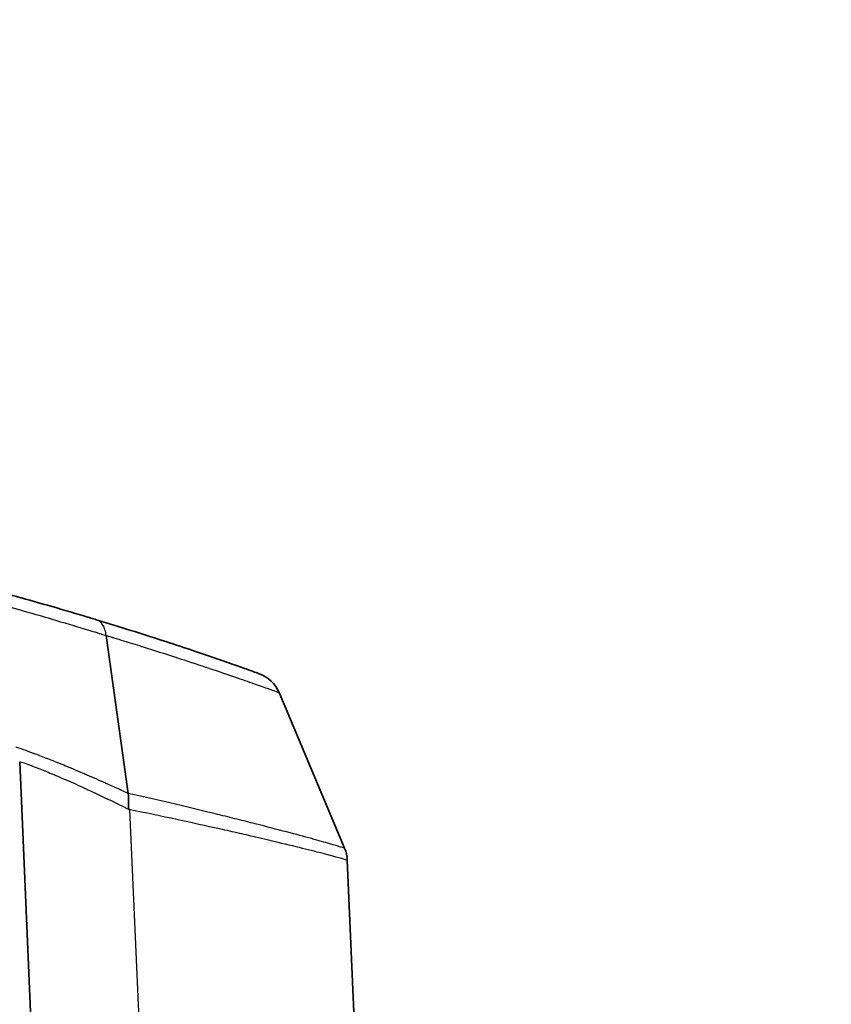
# Model space of a CAD drawing. Units: millimetres. Extents: x -71760 to 80633, y -150749 to 2280.
# Drawn here: x 2820 to 2850, y 814 to 851 of the extents above; entities that cross this region are included whole.
import ezdxf

# ---------------------------------------------------------------- set-up
doc = ezdxf.new("R2010")
doc.units = ezdxf.units.MM
doc.header["$LTSCALE"] = 4
doc.layers.add('Visible (ISO)', color=7, linetype='Continuous', lineweight=35)
doc.layers.add('Visible Narrow (ISO)', color=7, linetype='Continuous', lineweight=25)

msp = doc.modelspace()

# ---------------------------------------------------------------- linework, layer by layer
at = {"layer": 'Visible (ISO)'}
for p, q in [((2823.954, 821.99), (2823.141, 827.838)), ((2831.969, 819.958), (2829.544, 825.724)), ((2820.585, 808.322), (2819.937, 823.165)), ((2831.97, 819.957), (2831.97, 819.957)), ((2832.557, 808.322), (2832.068, 819.52))]:
    msp.add_line(p, q, dxfattribs=at)
msp.add_arc((2828.373, 825.231), 1.27, 22.8167, 70.1767, dxfattribs=at)
msp.add_ellipse((2830.799, 819.465), major_axis=(1.269, 0.055), ratio=0.999984, start_param=0, end_param=0.354554, dxfattribs=at)
for points, knots in [([(2822.775, 828.425), (2822.743, 828.435), (2822.711, 828.445), (2822.68, 828.454), (2822.607, 828.476), (2822.535, 828.498), (2822.463, 828.519), (2822.336, 828.558), (2822.21, 828.595), (2822.085, 828.632), (2821.835, 828.707), (2821.591, 828.778), (2821.353, 828.847), (2821.338, 828.851), (2821.323, 828.856), (2821.308, 828.86), (2820.849, 828.993), (2820.413, 829.117), (2819.999, 829.231), (2819.992, 829.234), (2819.984, 829.236), (2819.977, 829.238), (2819.559, 829.354), (2819.165, 829.461), (2818.796, 829.559), (2818.424, 829.658), (2818.084, 829.747), (2817.779, 829.826), (2817.777, 829.827), (2817.774, 829.827), (2817.772, 829.828), (2817.471, 829.905), (2817.203, 829.973), (2816.969, 830.032), (2816.964, 830.033), (2816.96, 830.034), (2816.955, 830.035), (2816.725, 830.093), (2816.528, 830.142), (2816.37, 830.18), (2816.365, 830.181), (2816.361, 830.183), (2816.356, 830.184), (2816.202, 830.221), (2816.086, 830.25), (2816.007, 830.269), (2816.004, 830.27), (2816.001, 830.27), (2815.998, 830.271), (2815.958, 830.281), (2815.929, 830.288), (2815.91, 830.292), (2815.9, 830.295), (2815.893, 830.296), (2815.889, 830.297), (2815.886, 830.298), (2815.884, 830.298), (2815.884, 830.299)], [0, 0, 0, 0, 0.0001178, 0.0001178, 0.0001178, 0.00038765, 0.00038765, 0.00038765, 0.00086628, 0.00086628, 0.00086628, 0.00182355, 0.00182355, 0.00182355, 0.00188477, 0.00188477, 0.00188477, 0.00373617, 0.00373617, 0.00373617, 0.00376954, 0.00376954, 0.00376954, 0.00564639, 0.00564639, 0.00564639, 0.00753908, 0.00753908, 0.00753908, 0.00755428, 0.00755428, 0.00755428, 0.00942385, 0.00942385, 0.00942385, 0.00946007, 0.00946007, 0.00946007, 0.01130862, 0.01130862, 0.01130862, 0.01136383, 0.01136383, 0.01136383, 0.01319339, 0.01319339, 0.01319339, 0.01326652, 0.01326652, 0.01326652, 0.01421756, 0.01421756, 0.01421756, 0.01469298, 0.01469298, 0.01469298, 0.01507816, 0.01507816, 0.01507816, 0.01507816]), ([(2828.804, 826.426), (2828.804, 826.426), (2828.659, 826.479), (2828.375, 826.58), (2828.305, 826.605), (2828.225, 826.633), (2828.137, 826.664), (2828.048, 826.696), (2827.951, 826.73), (2827.847, 826.767), (2827.638, 826.84), (2827.399, 826.923), (2827.132, 827.015), (2826.865, 827.107), (2826.57, 827.208), (2826.247, 827.316), (2825.924, 827.424), (2825.576, 827.54), (2825.209, 827.659), (2824.476, 827.898), (2823.664, 828.156), (2822.775, 828.425)], [0, 0, 0, 0, 0.00323243, 0.00323243, 0.00323243, 0.00404053, 0.00404053, 0.00404053, 0.00484864, 0.00484864, 0.00484864, 0.00646485, 0.00646485, 0.00646485, 0.00808107, 0.00808107, 0.00808107, 0.00969728, 0.00969728, 0.00969728, 0.01292965, 0.01292965, 0.01292965, 0.01292965]), ([(2823.982, 821.41), (2823.978, 821.414), (2823.975, 821.419), (2823.971, 821.428), (2823.969, 821.432), (2823.966, 821.443), (2823.965, 821.451), (2823.962, 821.471), (2823.961, 821.484), (2823.961, 821.519), (2823.962, 821.543), (2823.965, 821.611), (2823.967, 821.659), (2823.97, 821.809), (2823.966, 821.902), (2823.954, 821.99)], [-0.07625781, -0.07625781, -0.07625781, -0.07625781, -0.07293719, -0.07293719, -0.07065775, -0.07065775, -0.06683211, -0.06683211, -0.06002408, -0.06002408, -0.0484725, -0.0484725, -0.03140368, -0.03140368, 0, 0, 0, 0])]:
    msp.add_open_spline(points, degree=3, knots=knots, dxfattribs=at)
at = {"layer": 'Visible Narrow (ISO)'}
for p, q in [((2824.006, 821.385), (2824.576, 808.322)), ((2825.124, 821.172), (2825.124, 821.171))]:
    msp.add_line(p, q, dxfattribs=at)
for start, end in [(89.97337026, 89.97337029), (89.97773602, 89.97773604), (89.97948088, 89.9794809), (89.98384883, 89.98384885), (89.98559181, 89.98559183), (89.98996133, 89.98996135), (89.99170304, 89.99170306), (89.99607352, 89.99607354), (89.9978146, 89.99781461), (90.00218539, 90.0021854), (90.00392646, 90.00392648), (90.00829694, 90.00829696), (90.01003865, 90.01003867), (90.01440817, 90.01440819), (90.01615115, 90.01615117), (90.0205191, 90.02051912), (90.02226396, 90.02226398), (90.02662971, 90.02662974)]:
    msp.add_arc((4436.47, -74552.505), 76196.591, start, end, dxfattribs=at)
for points, knots in [([(2816.714, 829.648), (2816.714, 829.648), (2816.715, 829.648), (2816.715, 829.648), (2816.715, 829.648), (2816.717, 829.647), (2816.719, 829.647), (2816.72, 829.646), (2816.721, 829.646), (2816.721, 829.646), (2816.725, 829.645), (2816.731, 829.644), (2816.738, 829.642), (2816.74, 829.642), (2816.741, 829.641), (2816.743, 829.641), (2816.761, 829.637), (2816.786, 829.63), (2816.819, 829.622), (2816.822, 829.621), (2816.825, 829.62), (2816.829, 829.62), (2816.902, 829.601), (2817.009, 829.574), (2817.152, 829.538), (2817.157, 829.537), (2817.162, 829.535), (2817.167, 829.534), (2817.313, 829.497), (2817.496, 829.45), (2817.708, 829.395), (2817.714, 829.393), (2817.72, 829.392), (2817.726, 829.39), (2817.942, 829.334), (2818.19, 829.269), (2818.468, 829.194), (2818.472, 829.193), (2818.477, 829.192), (2818.482, 829.191), (2818.764, 829.115), (2819.078, 829.03), (2819.422, 828.934), (2819.768, 828.839), (2820.139, 828.734), (2820.532, 828.621), (2820.536, 828.62), (2820.541, 828.619), (2820.546, 828.617), (2820.933, 828.506), (2821.343, 828.386), (2821.773, 828.257), (2821.786, 828.253), (2821.799, 828.249), (2821.812, 828.245), (2822.017, 828.184), (2822.227, 828.12), (2822.442, 828.054), (2822.46, 828.049), (2822.479, 828.043), (2822.497, 828.038), (2822.593, 828.008), (2822.691, 827.978), (2822.789, 827.948), (2822.81, 827.941), (2822.831, 827.935), (2822.852, 827.928), (2822.889, 827.917), (2822.927, 827.905), (2822.965, 827.893), (2822.994, 827.884), (2823.024, 827.875), (2823.053, 827.866), (2823.083, 827.856), (2823.112, 827.847), (2823.141, 827.838)], [-0.00000006, -0.00000006, -0.00000006, -0.00000006, 0.00010876, 0.00010876, 0.00010876, 0.00035523, 0.00035523, 0.00035523, 0.00043523, 0.00043523, 0.00043523, 0.00079284, 0.00079284, 0.00079284, 0.00087051, 0.00087051, 0.00087051, 0.00166895, 0.00166895, 0.00166895, 0.00174108, 0.00174108, 0.00174108, 0.00342219, 0.00342219, 0.00342219, 0.00348222, 0.00348222, 0.00348222, 0.00517742, 0.00517742, 0.00517742, 0.00522337, 0.00522337, 0.00522337, 0.00693634, 0.00693634, 0.00693634, 0.00696451, 0.00696451, 0.00696451, 0.00869927, 0.00869927, 0.00869927, 0.01044679, 0.01044679, 0.01044679, 0.01046684, 0.01046684, 0.01046684, 0.01218793, 0.01218793, 0.01218793, 0.01223952, 0.01223952, 0.01223952, 0.01305851, 0.01305851, 0.01305851, 0.01312768, 0.01312768, 0.01312768, 0.01349379, 0.01349379, 0.01349379, 0.0135719, 0.0135719, 0.0135719, 0.01371143, 0.01371143, 0.01371143, 0.01382026, 0.01382026, 0.01382026, 0.01392908, 0.01392908, 0.01392908, 0.01392908]), ([(2823.141, 827.838), (2823.131, 827.916), (2823.116, 827.987), (2823.074, 828.118), (2823.047, 828.177), (2822.984, 828.278), (2822.948, 828.32), (2822.867, 828.387), (2822.822, 828.411), (2822.775, 828.425)], [0, 0, 0, 0, 0.000276168, 0.000276168, 0.000552335, 0.000552335, 0.000828503, 0.000828503, 0.001104627, 0.001104627, 0.001104627, 0.001104627]), ([(2823.141, 827.838), (2823.201, 827.82), (2823.26, 827.802), (2823.318, 827.785), (2823.355, 827.774), (2823.391, 827.763), (2823.427, 827.752), (2823.544, 827.716), (2823.661, 827.681), (2823.776, 827.646), (2824.006, 827.576), (2824.231, 827.506), (2824.45, 827.438), (2824.468, 827.432), (2824.487, 827.426), (2824.506, 827.42), (2824.924, 827.29), (2825.323, 827.163), (2825.701, 827.04), (2825.714, 827.036), (2825.728, 827.031), (2825.742, 827.027), (2826.122, 826.904), (2826.483, 826.785), (2826.818, 826.672), (2826.827, 826.67), (2826.836, 826.667), (2826.844, 826.664), (2827.182, 826.551), (2827.49, 826.446), (2827.77, 826.35), (2827.773, 826.349), (2827.777, 826.347), (2827.781, 826.346), (2828.064, 826.249), (2828.316, 826.161), (2828.536, 826.084), (2828.647, 826.045), (2828.749, 826.009), (2828.842, 825.976), (2828.843, 825.975), (2828.845, 825.975), (2828.846, 825.974), (2828.937, 825.942), (2829.019, 825.913), (2829.093, 825.887), (2829.095, 825.886), (2829.097, 825.885), (2829.099, 825.884), (2829.245, 825.832), (2829.355, 825.792), (2829.43, 825.765), (2829.432, 825.765), (2829.434, 825.764), (2829.437, 825.763), (2829.471, 825.751), (2829.497, 825.741), (2829.515, 825.734), (2829.517, 825.734), (2829.518, 825.733), (2829.519, 825.733), (2829.527, 825.73), (2829.533, 825.728), (2829.537, 825.726), (2829.538, 825.726), (2829.538, 825.726), (2829.539, 825.726), (2829.54, 825.725), (2829.541, 825.725), (2829.542, 825.724), (2829.543, 825.724), (2829.544, 825.724), (2829.544, 825.724)], [0, 0, 0, 0, 0.00021979, 0.00021979, 0.00021979, 0.00035506, 0.00035506, 0.00035506, 0.00079843, 0.00079843, 0.00079843, 0.00168313, 0.00168313, 0.00168313, 0.00175873, 0.00175873, 0.00175873, 0.00345592, 0.00345592, 0.00345592, 0.00351752, 0.00351752, 0.00351752, 0.00523164, 0.00523164, 0.00523164, 0.00527631, 0.00527631, 0.00527631, 0.00701065, 0.00701065, 0.00701065, 0.00703509, 0.00703509, 0.00703509, 0.00879306, 0.00879306, 0.00879306, 0.00967328, 0.00967328, 0.00967328, 0.00968546, 0.00968546, 0.00968546, 0.01055267, 0.01055267, 0.01055267, 0.0105787, 0.0105787, 0.0105787, 0.01231146, 0.01231146, 0.01231146, 0.01236648, 0.01236648, 0.01236648, 0.01319086, 0.01319086, 0.01319086, 0.01326041, 0.01326041, 0.01326041, 0.01363055, 0.01363055, 0.01363055, 0.01370779, 0.01370779, 0.01370779, 0.0138504, 0.0138504, 0.0138504, 0.01407025, 0.01407025, 0.01407025, 0.01407025]), ([(2823.954, 821.99), (2823.949, 821.992), (2823.945, 821.994), (2823.94, 821.996), (2823.921, 822.005), (2823.901, 822.014), (2823.882, 822.023), (2823.805, 822.059), (2823.727, 822.095), (2823.65, 822.131), (2823.497, 822.201), (2823.345, 822.27), (2823.197, 822.336), (2823.154, 822.355), (2823.111, 822.374), (2823.069, 822.393), (2822.82, 822.504), (2822.581, 822.609), (2822.354, 822.706), (2822.323, 822.719), (2822.293, 822.732), (2822.263, 822.745), (2822.032, 822.843), (2821.813, 822.935), (2821.607, 823.019), (2821.586, 823.028), (2821.566, 823.036), (2821.545, 823.045), (2821.337, 823.13), (2821.147, 823.206), (2820.974, 823.273), (2820.961, 823.278), (2820.948, 823.283), (2820.936, 823.288), (2820.761, 823.356), (2820.605, 823.416), (2820.468, 823.467), (2820.461, 823.47), (2820.454, 823.472), (2820.448, 823.475), (2820.31, 823.526), (2820.191, 823.569), (2820.096, 823.603), (2820.093, 823.604), (2820.09, 823.605), (2820.088, 823.606), (2819.894, 823.673), (2819.796, 823.702), (2819.796, 823.694)], [-0.000000045, -0.000000045, -0.000000045, -0.000000045, 0.000018117, 0.000018117, 0.000018117, 0.000096982, 0.000096982, 0.000096982, 0.000406813, 0.000406813, 0.000406813, 0.001015009, 0.001015009, 0.001015009, 0.001191547, 0.001191547, 0.001191547, 0.002241776, 0.002241776, 0.002241776, 0.002383154, 0.002383154, 0.002383154, 0.003465132, 0.003465132, 0.003465132, 0.003574762, 0.003574762, 0.003574762, 0.004684802, 0.004684802, 0.004684802, 0.004766369, 0.004766369, 0.004766369, 0.005901498, 0.005901498, 0.005901498, 0.005957976, 0.005957976, 0.005957976, 0.007115001, 0.007115001, 0.007115001, 0.007149583, 0.007149583, 0.007149583, 0.009532798, 0.009532798, 0.009532798, 0.009532798]), ([(2819.937, 823.165), (2819.938, 823.176), (2820.034, 823.147), (2820.224, 823.077), (2820.319, 823.042), (2820.439, 822.997), (2820.579, 822.941), (2820.718, 822.887), (2820.878, 822.822), (2821.058, 822.747), (2821.239, 822.672), (2821.441, 822.586), (2821.663, 822.489), (2821.88, 822.394), (2822.112, 822.291), (2822.358, 822.179), (2822.363, 822.176), (2822.368, 822.174), (2822.374, 822.171), (2822.617, 822.06), (2822.875, 821.939), (2823.145, 821.809), (2823.155, 821.805), (2823.165, 821.8), (2823.174, 821.795), (2823.303, 821.733), (2823.435, 821.67), (2823.568, 821.604), (2823.58, 821.598), (2823.592, 821.592), (2823.605, 821.586), (2823.677, 821.55), (2823.751, 821.514), (2823.825, 821.477), (2823.844, 821.467), (2823.862, 821.458), (2823.881, 821.449), (2823.899, 821.44), (2823.918, 821.43), (2823.937, 821.421), (2823.96, 821.409), (2823.983, 821.397), (2824.006, 821.385)], [0.000011004, 0.000011004, 0.000011004, 0.000011004, 0.002319994, 0.002319994, 0.002319994, 0.003478111, 0.003478111, 0.003478111, 0.004633813, 0.004633813, 0.004633813, 0.005802945, 0.005802945, 0.005802945, 0.006945218, 0.006945218, 0.006945218, 0.00697016, 0.00697016, 0.00697016, 0.008100921, 0.008100921, 0.008100921, 0.008141745, 0.008141745, 0.008141745, 0.008678772, 0.008678772, 0.008678772, 0.008727931, 0.008727931, 0.008727931, 0.009020344, 0.009020344, 0.009020344, 0.009093375, 0.009093375, 0.009093375, 0.00916638, 0.00916638, 0.00916638, 0.009256623, 0.009256623, 0.009256623, 0.009256623]), ([(2831.97, 819.957), (2831.969, 819.966), (2831.785, 820.023), (2831.329, 820.154), (2831.227, 820.183), (2831, 820.246), (2830.876, 820.28), (2830.475, 820.39), (2830.167, 820.473), (2829.472, 820.656), (2829.086, 820.757), (2828.445, 820.92), (2828.222, 820.977), (2827.761, 821.092), (2827.522, 821.151), (2826.784, 821.332), (2826.261, 821.458), (2825.153, 821.718), (2824.567, 821.852), (2823.954, 821.99)], [0, 0, 0, 0, 0.00455666, 0.00455666, 0.00569583, 0.00569583, 0.006835, 0.006835, 0.00911333, 0.00911333, 0.01139166, 0.01139166, 0.01253083, 0.01253083, 0.01366999, 0.01366999, 0.01594832, 0.01594832, 0.01822665, 0.01822665, 0.01822665, 0.01822665]), ([(2823.982, 821.41), (2824.601, 821.282), (2825.194, 821.157), (2826.313, 820.916), (2826.842, 820.799), (2827.587, 820.632), (2827.828, 820.577), (2828.293, 820.47), (2828.518, 820.418), (2829.164, 820.267), (2829.554, 820.173), (2830.254, 820.003), (2830.564, 819.927), (2830.968, 819.825), (2831.093, 819.793), (2831.321, 819.734), (2831.424, 819.707), (2831.882, 819.585), (2832.067, 819.53), (2832.068, 819.52)], [-0.00002792, -0.00002792, -0.00002792, -0.00002792, 0.00227181, 0.00227181, 0.00457158, 0.00457158, 0.00572146, 0.00572146, 0.00687134, 0.00687134, 0.0091711, 0.0091711, 0.01147086, 0.01147086, 0.01262074, 0.01262074, 0.01377062, 0.01377062, 0.01837014, 0.01837014, 0.01837014, 0.01837014]), ([(2824.006, 821.385), (2824.002, 821.388), (2823.998, 821.392), (2823.995, 821.396), (2823.991, 821.401), (2823.986, 821.405), (2823.982, 821.41)], [-0.00001732667, -0.00001732667, -0.00001732667, -0.00001732667, 0, 0, 0, 0.00002054714, 0.00002054714, 0.00002054714, 0.00002054714])]:
    msp.add_open_spline(points, degree=3, knots=knots, dxfattribs=at)

doc.saveas('drawing.dxf')
